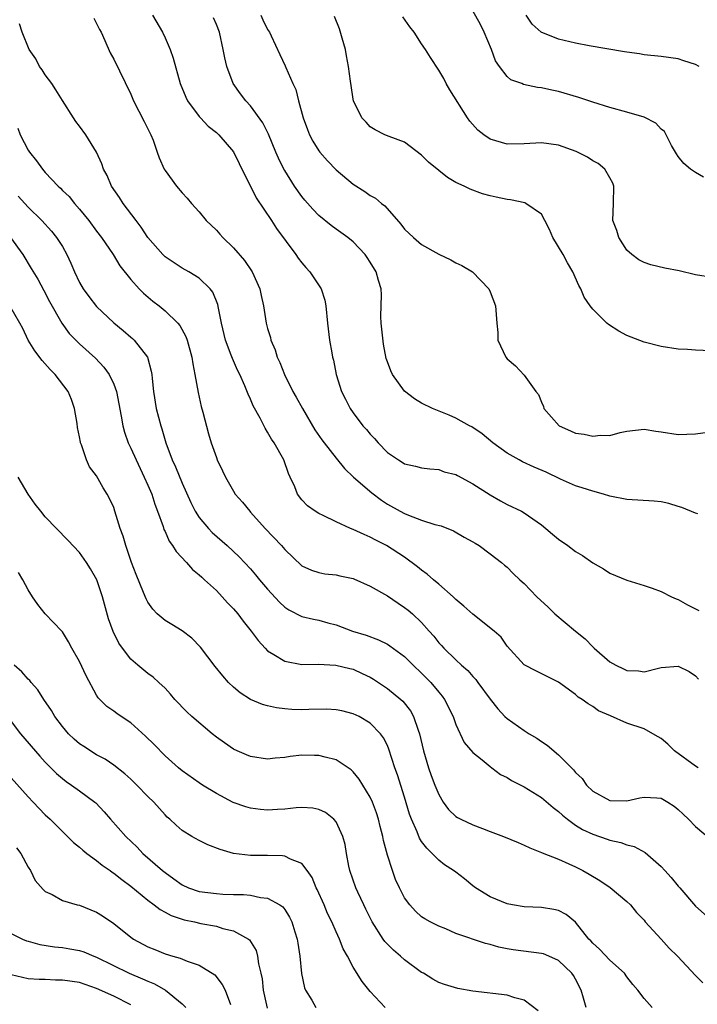
# Model space of a CAD drawing. Units: inches. Extents: x 2604000 to 2607000, y 1524000 to 1527000.
# Drawn here: x 2604980 to 2605059, y 1524433 to 1524548 of the extents above; entities that cross this region are included whole.
import ezdxf

# ---------------------------------------------------------------- set-up
doc = ezdxf.new("R2010")
doc.units = ezdxf.units.IN
doc.header["$MEASUREMENT"] = 0
doc.layers.add('LD26041524_2ft', color=62, linetype='Continuous')

msp = doc.modelspace()

# ---------------------------------------------------------------- linework, layer by layer
at = {"layer": 'LD26041524_2ft'}
for points, elevation in [([(2605059.95, 1524530.05), (2605059, 1524530.6), (2605058.45, 1524531), (2605057.67, 1524531.67), (2605057, 1524532.48), (2605056.79, 1524532.79), (2605056.22, 1524533.78), (2605055.6, 1524535), (2605055.38, 1524535.38), (2605055, 1524535.68), (2605054.37, 1524536.37), (2605053, 1524537.06), (2605051, 1524537.67), (2605049, 1524538.2), (2605047, 1524538.83), (2605045.38, 1524539.38), (2605043, 1524540.08), (2605042.22, 1524540.22), (2605041, 1524540.51), (2605040.54, 1524540.54), (2605038.91, 1524540.91), (2605038.7, 1524541), (2605037.44, 1524541.44), (2605037, 1524541.84), (2605036.11, 1524543), (2605035.65, 1524543.65), (2605035.17, 1524545), (2605034.32, 1524547), (2605033.89, 1524547.89), (2605033, 1524549.52)], 7878), ([(2604988.66, 1524548.66), (2604989, 1524548.03), (2604989.33, 1524547.33), (2604989.52, 1524547), (2604989.98, 1524546.02), (2604990.6, 1524544.6), (2604991, 1524543.85), (2604993, 1524539.76), (2604993.33, 1524539), (2604994.58, 1524536.58), (2604995.36, 1524535), (2604995.61, 1524534.39), (2604996.1, 1524533), (2604996.3, 1524532.3), (2604996.91, 1524531), (2604997, 1524530.85), (2604998.36, 1524529), (2604999, 1524528.24), (2604999.59, 1524527.59), (2605000.08, 1524527), (2605001, 1524525.99), (2605001.81, 1524525), (2605003, 1524523.86), (2605003.41, 1524523.41), (2605003.75, 1524523), (2605005, 1524521.8), (2605006.31, 1524520.31), (2605007.2, 1524519), (2605008.09, 1524517), (2605008.23, 1524516.23), (2605008.5, 1524515), (2605008.82, 1524513), (2605009, 1524512.38), (2605009.33, 1524511.33), (2605009.39, 1524511), (2605009.89, 1524509.89), (2605010.12, 1524509), (2605010.41, 1524508.41), (2605010.95, 1524507), (2605011.95, 1524505), (2605012.33, 1524504.33), (2605013.07, 1524503), (2605014.53, 1524500.53), (2605015.35, 1524499.35), (2605015.61, 1524499), (2605017, 1524497.2), (2605018, 1524496), (2605019.05, 1524495), (2605021.16, 1524493.16), (2605022.29, 1524492.29), (2605023, 1524491.85), (2605024.5, 1524491), (2605025, 1524490.73), (2605025.46, 1524490.54), (2605027, 1524489.96), (2605028.54, 1524489.46), (2605029.29, 1524489.29), (2605030.73, 1524488.73), (2605031.99, 1524487.99), (2605033, 1524487.44), (2605033.26, 1524487.26), (2605033.71, 1524487), (2605035, 1524486.04), (2605036.35, 1524485), (2605036.69, 1524484.69), (2605037, 1524484.46), (2605037.72, 1524483.72), (2605038.5, 1524483), (2605039, 1524482.56), (2605040.48, 1524481), (2605041.79, 1524479.79), (2605042.58, 1524479), (2605044.98, 1524476.98), (2605046.1, 1524476.1), (2605047, 1524475.15), (2605047.09, 1524475.09), (2605047.16, 1524475), (2605049, 1524473.39), (2605049.69, 1524473), (2605050.6, 1524472.6), (2605051, 1524472.37), (2605052.36, 1524472.36), (2605053, 1524472.25), (2605054.68, 1524472.68), (2605055, 1524472.73), (2605057, 1524472.89), (2605058.29, 1524472.29), (2605059, 1524471.78), (2605059.37, 1524471.37)], 7866), ([(2604995.55, 1524549), (2604996.69, 1524547), (2604997, 1524546.34), (2604997.59, 1524545), (2604997.96, 1524543.96), (2604998.78, 1524541), (2604999.42, 1524539.42), (2604999.63, 1524539), (2605001, 1524537.17), (2605001.15, 1524537), (2605002.03, 1524536.03), (2605003, 1524535.27), (2605003.28, 1524535), (2605005, 1524533.03), (2605005.65, 1524531.65), (2605007.65, 1524527.65), (2605009.44, 1524525), (2605010.04, 1524524.04), (2605012.3, 1524521), (2605012.58, 1524520.58), (2605013, 1524520.05), (2605013.48, 1524519.48), (2605013.94, 1524519), (2605015.25, 1524517), (2605015.67, 1524515.67), (2605015.82, 1524515), (2605016.01, 1524513), (2605016.24, 1524511), (2605016.49, 1524509.51), (2605016.59, 1524509), (2605016.68, 1524508.68), (2605017, 1524507), (2605017.63, 1524505), (2605018.11, 1524504.11), (2605018.66, 1524503), (2605019, 1524502.51), (2605020.14, 1524501), (2605020.55, 1524500.55), (2605021, 1524500.01), (2605021.5, 1524499.5), (2605021.93, 1524499), (2605023, 1524497.89), (2605024.3, 1524497), (2605024.74, 1524496.74), (2605025, 1524496.54), (2605026.28, 1524496.28), (2605027, 1524496.07), (2605027.95, 1524495.95), (2605029, 1524495.87), (2605029.62, 1524495.62), (2605031, 1524495.3), (2605031.19, 1524495.19), (2605033, 1524494.22), (2605035, 1524492.91), (2605036.21, 1524492.21), (2605037, 1524491.79), (2605038.69, 1524491), (2605039, 1524490.83), (2605041, 1524489.41), (2605041.51, 1524489), (2605042.31, 1524488.31), (2605043, 1524487.75), (2605044.11, 1524487), (2605045, 1524486.3), (2605045.82, 1524485.82), (2605047, 1524484.97), (2605048.26, 1524484.26), (2605049, 1524483.75), (2605051, 1524482.95), (2605053, 1524482.32), (2605053.97, 1524482.03), (2605055, 1524481.63), (2605056.2, 1524481), (2605056.75, 1524480.75), (2605057, 1524480.68), (2605058.08, 1524480.08), (2605059.42, 1524479.42)], 7868), ([(2605059.31, 1524490.69), (2605059, 1524490.79), (2605057.44, 1524491.44), (2605057, 1524491.56), (2605055.92, 1524491.92), (2605055, 1524492.11), (2605054.19, 1524492.19), (2605051, 1524492.36), (2605049, 1524492.78), (2605048.26, 1524493), (2605047, 1524493.34), (2605045.76, 1524493.76), (2605045, 1524493.99), (2605043.25, 1524494.75), (2605041.56, 1524495.56), (2605040.17, 1524496.17), (2605038.8, 1524496.8), (2605038.42, 1524497), (2605037, 1524497.81), (2605035.33, 1524499), (2605034.07, 1524500.07), (2605032.87, 1524500.87), (2605032.61, 1524501), (2605031, 1524501.88), (2605030.22, 1524502.22), (2605028.27, 1524503), (2605027, 1524503.64), (2605026.16, 1524504.16), (2605025, 1524505.03), (2605023.6, 1524507), (2605023.41, 1524507.41), (2605023, 1524508.46), (2605022.87, 1524508.87), (2605022.54, 1524510.54), (2605022.27, 1524513), (2605022.24, 1524513.76), (2605022.31, 1524516.31), (2605022.28, 1524517), (2605021.97, 1524517.97), (2605021.68, 1524519), (2605021, 1524520.12), (2605020.65, 1524520.65), (2605020.4, 1524521), (2605019, 1524522.51), (2605018.38, 1524523), (2605017, 1524523.98), (2605016.42, 1524524.42), (2605015, 1524525.56), (2605014.3, 1524526.3), (2605013.36, 1524527.36), (2605013, 1524527.78), (2605012.14, 1524529), (2605011, 1524530.82), (2605010.9, 1524531), (2605010.27, 1524532.27), (2605009.95, 1524533), (2605009.08, 1524535.08), (2605008.43, 1524536.43), (2605007, 1524538.39), (2605006.45, 1524539), (2605005.82, 1524539.82), (2605004.98, 1524541), (2605004.22, 1524543), (2605004, 1524544), (2605003.8, 1524545), (2605003.36, 1524547), (2605003, 1524547.9), (2605002.67, 1524548.67)], 7870), ([(2605008.21, 1524549), (2605008.45, 1524548.45), (2605009, 1524547.33), (2605009.2, 1524547), (2605009.4, 1524546.6), (2605010.41, 1524544.41), (2605011.06, 1524543.06), (2605011.12, 1524542.88), (2605011.95, 1524541), (2605012.29, 1524540.29), (2605012.62, 1524539), (2605013.17, 1524537), (2605013.64, 1524535.64), (2605013.9, 1524535), (2605014.28, 1524534.28), (2605015, 1524533.13), (2605015.1, 1524533), (2605015.98, 1524531.98), (2605017, 1524530.92), (2605019, 1524529.23), (2605020.37, 1524528.37), (2605021, 1524527.93), (2605021.6, 1524527.6), (2605022.29, 1524527), (2605022.69, 1524526.69), (2605024.58, 1524524.58), (2605025, 1524523.98), (2605026.05, 1524523), (2605027, 1524522.19), (2605029, 1524521.07), (2605030.41, 1524520.41), (2605031, 1524520.05), (2605031.72, 1524519.72), (2605032.94, 1524519), (2605034.85, 1524517), (2605035, 1524516.65), (2605035.63, 1524515), (2605035.78, 1524513), (2605035.89, 1524511.89), (2605035.92, 1524511), (2605036.85, 1524509), (2605037, 1524508.81), (2605037.99, 1524507.99), (2605039, 1524506.92), (2605040.37, 1524505), (2605040.65, 1524504.65), (2605041, 1524503.74), (2605041.24, 1524503.24), (2605041.3, 1524503), (2605043.07, 1524501), (2605044.4, 1524500.4), (2605045, 1524500.15), (2605046, 1524500), (2605047, 1524499.78), (2605047.9, 1524499.9), (2605049, 1524499.87), (2605050.21, 1524500.21), (2605051, 1524500.36), (2605053, 1524500.61), (2605054.37, 1524500.37), (2605055, 1524500.29), (2605057, 1524499.96), (2605059, 1524500.06), (2605061, 1524500.34)], 7872), ([(2605061.72, 1524509.72), (2605059, 1524509.84), (2605058.09, 1524509.91), (2605057, 1524509.97), (2605055, 1524510.27), (2605053, 1524510.78), (2605051, 1524511.55), (2605050.06, 1524512.06), (2605048.84, 1524512.84), (2605048.67, 1524513), (2605047, 1524514.64), (2605046.72, 1524515), (2605046.02, 1524516.02), (2605045.6, 1524517), (2605045.39, 1524517.39), (2605044.68, 1524519), (2605044.05, 1524520.05), (2605043.53, 1524521), (2605042.33, 1524523), (2605041.96, 1524523.96), (2605041.41, 1524525), (2605041, 1524525.74), (2605039.19, 1524527), (2605039.06, 1524527.06), (2605037.4, 1524527.4), (2605037, 1524527.45), (2605035.71, 1524527.71), (2605035, 1524527.88), (2605034.13, 1524528.13), (2605032.67, 1524528.67), (2605031.99, 1524529), (2605031, 1524529.45), (2605030.02, 1524530.02), (2605029, 1524530.82), (2605027.82, 1524531.82), (2605027, 1524532.63), (2605025, 1524534.14), (2605023.2, 1524534.8), (2605022.71, 1524535), (2605021.58, 1524535.58), (2605021, 1524535.94), (2605020.5, 1524536.5), (2605020.01, 1524537), (2605019.04, 1524539), (2605019, 1524539.17), (2605018.76, 1524540.76), (2605018.7, 1524541.3), (2605018.47, 1524543), (2605018.23, 1524544.23), (2605018.1, 1524545), (2605017.71, 1524546.29), (2605017.4, 1524547.4), (2605016.83, 1524548.83)], 7874), ([(2605061, 1524518.33), (2605059, 1524518.64), (2605057.11, 1524519.11), (2605055.44, 1524519.44), (2605053.81, 1524519.81), (2605053, 1524520.07), (2605052.4, 1524520.4), (2605051.58, 1524521), (2605051, 1524521.54), (2605050.04, 1524523), (2605049.81, 1524523.81), (2605049.37, 1524525), (2605049.44, 1524527), (2605049.47, 1524529), (2605049.34, 1524529.34), (2605049, 1524529.99), (2605048.43, 1524531), (2605047.65, 1524531.65), (2605047, 1524531.98), (2605046.38, 1524532.38), (2605045.06, 1524533.06), (2605043, 1524533.79), (2605041, 1524534.07), (2605039, 1524533.95), (2605037, 1524533.91), (2605035.69, 1524534.31), (2605035, 1524534.49), (2605034.26, 1524535), (2605033.57, 1524535.57), (2605032.63, 1524536.62), (2605032.38, 1524537), (2605030.28, 1524540.28), (2605029.86, 1524541), (2605029.58, 1524541.58), (2605029, 1524542.58), (2605028.05, 1524544.05), (2605027.47, 1524545), (2605027, 1524545.66), (2605026.12, 1524547), (2605025.63, 1524547.63), (2605024.82, 1524548.82)], 7876), ([(2605059.46, 1524543), (2605059, 1524543.24), (2605057.66, 1524543.66), (2605057, 1524543.89), (2605055, 1524544.18), (2605053, 1524544.37), (2605052.47, 1524544.47), (2605051, 1524544.66), (2605050.73, 1524544.73), (2605046.58, 1524545.42), (2605045, 1524545.72), (2605043, 1524546.2), (2605040.98, 1524547), (2605039.94, 1524547.94), (2605039.22, 1524549)], 7880), ([(2605059.32, 1524461), (2605059, 1524461.22), (2605056.57, 1524463), (2605055.79, 1524463.78), (2605055, 1524464.42), (2605054.64, 1524464.64), (2605054.03, 1524465), (2605053, 1524465.55), (2605051, 1524466.24), (2605049.07, 1524467.07), (2605047.69, 1524467.69), (2605047, 1524468.18), (2605046.48, 1524468.48), (2605045.78, 1524469), (2605045.29, 1524469.29), (2605045, 1524469.57), (2605043, 1524471.03), (2605041.67, 1524471.67), (2605040.35, 1524472.35), (2605039.06, 1524473), (2605039, 1524473.04), (2605037, 1524475.23), (2605036.28, 1524476.28), (2605035.47, 1524477), (2605033, 1524478.96), (2605031.92, 1524479.92), (2605031, 1524480.68), (2605030.67, 1524481), (2605029, 1524482.5), (2605028.39, 1524483), (2605027.66, 1524483.66), (2605027, 1524484.12), (2605026.51, 1524484.51), (2605025, 1524485.63), (2605022.91, 1524487), (2605021.63, 1524487.63), (2605021, 1524487.99), (2605020.27, 1524488.27), (2605019, 1524488.88), (2605018.68, 1524489), (2605017, 1524489.75), (2605015.49, 1524490.51), (2605015, 1524490.73), (2605014.54, 1524491), (2605013.64, 1524491.64), (2605013, 1524492.32), (2605012.49, 1524493), (2605012.16, 1524493.84), (2605011.65, 1524495), (2605011.43, 1524495.43), (2605010.88, 1524497), (2605009.75, 1524499), (2605009.44, 1524499.44), (2605009, 1524500.25), (2605008.7, 1524500.7), (2605008.11, 1524501.89), (2605007.32, 1524503.32), (2605007, 1524504.09), (2605006.71, 1524504.71), (2605006.34, 1524505.66), (2605005.73, 1524507), (2605005.48, 1524507.48), (2605004.87, 1524508.87), (2605004.75, 1524509.25), (2605004.08, 1524511), (2605003.61, 1524513), (2605003.26, 1524514.74), (2605003.19, 1524515.19), (2605002.6, 1524516.6), (2605002.28, 1524517), (2605001, 1524518.24), (2604999.78, 1524519), (2604999, 1524519.43), (2604997, 1524520.74), (2604996.73, 1524521), (2604995, 1524523), (2604994.22, 1524524.22), (2604993.61, 1524525), (2604992.09, 1524527), (2604991.68, 1524527.68), (2604990.75, 1524529), (2604990.24, 1524530.24), (2604989.8, 1524531), (2604989.62, 1524531.62), (2604988.98, 1524532.98), (2604987.74, 1524535), (2604987, 1524536.03), (2604986.58, 1524536.58), (2604986.3, 1524537), (2604985, 1524539.02), (2604984.25, 1524540.25), (2604983.75, 1524541), (2604983, 1524542.02), (2604982.62, 1524542.62), (2604982.33, 1524543), (2604981.88, 1524543.88), (2604981.1, 1524545), (2604980.29, 1524547), (2604980, 1524548)], 7864), ([(2604979.79, 1524535.79), (2604980.08, 1524535), (2604981, 1524533.23), (2604981.15, 1524533), (2604981.97, 1524531.97), (2604982.66, 1524531), (2604983, 1524530.6), (2604984.5, 1524529), (2604984.77, 1524528.77), (2604985, 1524528.52), (2604985.78, 1524527.78), (2604986.41, 1524527), (2604987, 1524526.33), (2604988.08, 1524525), (2604989, 1524523.75), (2604989.59, 1524523), (2604990.95, 1524521), (2604991.7, 1524519.7), (2604993, 1524518.09), (2604993.97, 1524517), (2604994.49, 1524516.49), (2604995.57, 1524515.57), (2604996.31, 1524515), (2604997, 1524514.45), (2604998.5, 1524513), (2604998.73, 1524512.73), (2604999.43, 1524511.43), (2604999.57, 1524511), (2605000.14, 1524509), (2605000.24, 1524508.24), (2605000.5, 1524507), (2605000.87, 1524504.87), (2605001.24, 1524503.24), (2605001.43, 1524502.57), (2605002.07, 1524500.07), (2605002.39, 1524499), (2605003, 1524497.27), (2605003.11, 1524497), (2605003.73, 1524495.73), (2605004.06, 1524495), (2605005, 1524493.34), (2605005.22, 1524493), (2605006.06, 1524492.06), (2605006.91, 1524491), (2605007, 1524490.91), (2605008.71, 1524489), (2605010.6, 1524487), (2605011, 1524486.52), (2605013, 1524484.64), (2605014.12, 1524484.12), (2605015, 1524483.83), (2605015.69, 1524483.69), (2605017, 1524483.57), (2605017.45, 1524483.45), (2605019, 1524483.13), (2605019.09, 1524483.09), (2605021, 1524482.26), (2605023, 1524481.11), (2605024.25, 1524480.25), (2605025, 1524479.77), (2605025.43, 1524479.43), (2605025.93, 1524479), (2605027, 1524477.99), (2605027.87, 1524477), (2605028.42, 1524476.42), (2605029, 1524475.64), (2605029.32, 1524475.32), (2605029.59, 1524475), (2605031, 1524473.63), (2605031.68, 1524473), (2605032.4, 1524472.4), (2605033, 1524471.69), (2605033.34, 1524471.34), (2605033.59, 1524471), (2605035, 1524469.03), (2605035.9, 1524467.89), (2605036.74, 1524467), (2605037, 1524466.76), (2605039, 1524465.36), (2605039.56, 1524465), (2605040.46, 1524464.46), (2605041, 1524464.08), (2605041.66, 1524463.66), (2605043, 1524462.54), (2605044.51, 1524461), (2605044.77, 1524460.77), (2605045, 1524460.46), (2605045.77, 1524459.77), (2605046.26, 1524459), (2605047, 1524458.3), (2605049, 1524457.19), (2605051, 1524457.15), (2605052.5, 1524457.5), (2605053, 1524457.6), (2605054.5, 1524457.5), (2605055, 1524457.45), (2605055.77, 1524457), (2605056.53, 1524456.53), (2605057, 1524456.15), (2605057.58, 1524455.58), (2605058.19, 1524455), (2605059, 1524454.16), (2605060.72, 1524452.72)], 7862), ([(2604979.85, 1524527.85), (2604980.6, 1524527), (2604981, 1524526.57), (2604982.59, 1524525), (2604983.74, 1524523.74), (2604984.33, 1524523), (2604985, 1524521.94), (2604985.53, 1524521), (2604986, 1524520), (2604986.41, 1524519), (2604987, 1524517.76), (2604987.43, 1524517), (2604988.09, 1524516.09), (2604989, 1524514.94), (2604991, 1524513.04), (2604992.12, 1524512.12), (2604993, 1524511.36), (2604993.2, 1524511.2), (2604993.41, 1524511), (2604994.95, 1524509), (2604995.4, 1524507.4), (2604995.45, 1524507), (2604995.48, 1524506.52), (2604995.64, 1524505), (2604995.98, 1524503), (2604996.51, 1524501), (2604996.64, 1524500.64), (2604997.11, 1524499), (2604997.85, 1524497), (2604998.21, 1524496.21), (2604999, 1524494.27), (2605000.01, 1524492.01), (2605000.52, 1524491), (2605001, 1524490.29), (2605002.08, 1524489), (2605002.53, 1524488.53), (2605004.25, 1524487), (2605005.68, 1524485.68), (2605007, 1524484.26), (2605007.59, 1524483.59), (2605008.05, 1524483), (2605009, 1524481.88), (2605010.37, 1524480.37), (2605011, 1524479.81), (2605011.48, 1524479.48), (2605013, 1524478.72), (2605014.37, 1524478.37), (2605015, 1524478.26), (2605016.02, 1524477.98), (2605017, 1524477.74), (2605018.9, 1524477), (2605020.5, 1524476.5), (2605021.96, 1524475.96), (2605023, 1524475.45), (2605023.28, 1524475.28), (2605025, 1524474.02), (2605026.03, 1524473), (2605027, 1524472.09), (2605028.06, 1524471), (2605029, 1524469.84), (2605029.39, 1524469.39), (2605029.67, 1524469), (2605030.68, 1524467), (2605031, 1524466.08), (2605031.98, 1524463.98), (2605033, 1524462.79), (2605034.06, 1524461.94), (2605035, 1524461.15), (2605035.21, 1524461), (2605036.22, 1524460.22), (2605037, 1524459.87), (2605037.51, 1524459.51), (2605039, 1524458.77), (2605041, 1524457.53), (2605042.36, 1524456.36), (2605043, 1524455.9), (2605043.46, 1524455.46), (2605044.04, 1524455), (2605045, 1524454.31), (2605045.81, 1524453.81), (2605047, 1524453.25), (2605048.69, 1524452.69), (2605049, 1524452.56), (2605050.3, 1524452.3), (2605051, 1524452.02), (2605051.83, 1524451.83), (2605053.13, 1524451.13), (2605055, 1524449.46), (2605055.43, 1524449), (2605056.19, 1524448.19), (2605057, 1524447.18), (2605057.19, 1524447), (2605059, 1524444.84), (2605061.06, 1524443.06)], 7860), ([(2604978.92, 1524523), (2604980.36, 1524521), (2604981.37, 1524519.37), (2604982.12, 1524518.12), (2604982.83, 1524516.83), (2604983.51, 1524515.51), (2604984.93, 1524513), (2604985.8, 1524511.8), (2604986.57, 1524511), (2604987, 1524510.59), (2604988.88, 1524508.89), (2604989.85, 1524507.85), (2604990.47, 1524507), (2604991, 1524505.85), (2604991.31, 1524505), (2604991.88, 1524502.12), (2604992.06, 1524501), (2604992.26, 1524500.26), (2604992.69, 1524499), (2604993, 1524498.37), (2604993.61, 1524497), (2604994.58, 1524495), (2604995, 1524494.06), (2604995.44, 1524493), (2604995.82, 1524491.82), (2604996.13, 1524491), (2604996.78, 1524489.22), (2604996.88, 1524488.88), (2604997, 1524488.63), (2604997.49, 1524487.49), (2604997.88, 1524487), (2604998.29, 1524486.29), (2604999.5, 1524485), (2605000.2, 1524484.2), (2605001, 1524483.57), (2605001.29, 1524483.29), (2605001.62, 1524483), (2605003, 1524481.73), (2605003.7, 1524481), (2605004.31, 1524480.31), (2605005, 1524479.59), (2605005.5, 1524479), (2605006.14, 1524478.14), (2605007.08, 1524477), (2605007.88, 1524475.88), (2605008.69, 1524475), (2605009, 1524474.69), (2605009.73, 1524474.27), (2605011, 1524473.46), (2605013, 1524473.08), (2605014.89, 1524473.11), (2605016.98, 1524473.02), (2605018.61, 1524472.61), (2605019, 1524472.53), (2605020.05, 1524472.05), (2605021, 1524471.6), (2605021.38, 1524471.38), (2605023, 1524470.29), (2605024.57, 1524469), (2605024.79, 1524468.79), (2605025.68, 1524467.68), (2605026.05, 1524467), (2605026.58, 1524465.42), (2605026.75, 1524465), (2605027.23, 1524463), (2605027.82, 1524461), (2605028.13, 1524460.13), (2605028.55, 1524459), (2605029, 1524457.88), (2605029.52, 1524457), (2605030.15, 1524456.15), (2605031, 1524455.34), (2605031.21, 1524455.21), (2605031.59, 1524455), (2605033, 1524454.33), (2605034.1, 1524453.9), (2605035, 1524453.58), (2605036.56, 1524453), (2605038.27, 1524452.27), (2605039, 1524451.97), (2605039.64, 1524451.64), (2605041, 1524451.13), (2605041.08, 1524451.08), (2605043, 1524450.32), (2605044.2, 1524449.8), (2605045, 1524449.43), (2605045.83, 1524449), (2605046.58, 1524448.58), (2605047.83, 1524447.83), (2605049.03, 1524447.03), (2605051, 1524445.4), (2605051.4, 1524445), (2605052.11, 1524444.11), (2605053, 1524443.19), (2605053.15, 1524443), (2605055, 1524440.98), (2605055.93, 1524439.93), (2605056.91, 1524439), (2605059, 1524436.72), (2605059.89, 1524435.89)], 7858), ([(2605053.97, 1524433), (2605053, 1524434.06), (2605052.29, 1524435), (2605051.69, 1524435.69), (2605051, 1524436.59), (2605050.72, 1524437), (2605049, 1524438.52), (2605047.81, 1524439.81), (2605047, 1524440.52), (2605046.78, 1524440.78), (2605046.55, 1524441), (2605045, 1524442.95), (2605043.88, 1524443.88), (2605043, 1524444.32), (2605042.46, 1524444.46), (2605041, 1524444.67), (2605039, 1524444.77), (2605037.62, 1524445), (2605037, 1524445.12), (2605035, 1524445.93), (2605033.3, 1524447), (2605033, 1524447.23), (2605032.03, 1524448.03), (2605031, 1524448.81), (2605030.74, 1524449), (2605029.69, 1524449.69), (2605029, 1524450.21), (2605028.24, 1524451), (2605027.6, 1524451.6), (2605027, 1524452.41), (2605026.77, 1524452.77), (2605026.48, 1524453.52), (2605025.81, 1524455), (2605025.59, 1524455.59), (2605025, 1524457.6), (2605024.18, 1524460.18), (2605023.87, 1524461), (2605023.18, 1524463.18), (2605023, 1524463.62), (2605022.53, 1524464.53), (2605022.18, 1524465), (2605021, 1524466.22), (2605019.69, 1524467), (2605019, 1524467.34), (2605017.66, 1524467.66), (2605017, 1524467.8), (2605015.86, 1524467.86), (2605013.83, 1524467.83), (2605013, 1524467.8), (2605011.84, 1524467.84), (2605011, 1524467.89), (2605010.02, 1524468.02), (2605009, 1524468.24), (2605008.4, 1524468.4), (2605006.99, 1524468.99), (2605005.78, 1524469.78), (2605005, 1524470.44), (2605004.41, 1524471), (2605003.75, 1524471.75), (2605002.86, 1524472.86), (2605001.13, 1524475.13), (2605000.15, 1524476.15), (2604999, 1524477.01), (2604997.78, 1524477.78), (2604997, 1524478.23), (2604996.09, 1524479), (2604995.56, 1524479.56), (2604995, 1524480.37), (2604994.78, 1524480.78), (2604994.49, 1524481.51), (2604993.62, 1524483.62), (2604993.08, 1524485), (2604992.4, 1524487), (2604992.11, 1524488.11), (2604991.77, 1524489), (2604991.15, 1524491), (2604991, 1524491.43), (2604990.51, 1524492.51), (2604990.25, 1524493), (2604989.75, 1524493.75), (2604989, 1524495.15), (2604988.19, 1524496.19), (2604987.84, 1524497), (2604987.24, 1524498.76), (2604987.13, 1524499), (2604987.1, 1524499.1), (2604987, 1524499.71), (2604986.78, 1524500.78), (2604986.73, 1524501.27), (2604986.43, 1524503), (2604986.05, 1524504.05), (2604985.66, 1524505), (2604984.14, 1524507), (2604983.57, 1524507.57), (2604982.62, 1524508.62), (2604981.77, 1524509.77), (2604981.02, 1524511.02), (2604980.36, 1524512.36), (2604980.02, 1524513), (2604978.86, 1524515)], 7856), ([(2605046.24, 1524433), (2605045.92, 1524434.08), (2605045.67, 1524435), (2605045, 1524436.31), (2605044.74, 1524436.74), (2605044.56, 1524437), (2605043, 1524438.47), (2605041.87, 1524439), (2605041.25, 1524439.25), (2605041, 1524439.32), (2605037.72, 1524439.72), (2605037, 1524439.85), (2605036.04, 1524440.04), (2605035, 1524440.35), (2605034.48, 1524440.48), (2605031, 1524441.66), (2605029.83, 1524442.17), (2605029, 1524442.49), (2605027.99, 1524443), (2605027.36, 1524443.36), (2605027, 1524443.61), (2605026.27, 1524444.27), (2605025.62, 1524445), (2605025, 1524445.82), (2605024.4, 1524447), (2605023.96, 1524447.96), (2605023.58, 1524449), (2605023, 1524450.81), (2605022.53, 1524452.53), (2605022.46, 1524453), (2605022.15, 1524454.15), (2605021.97, 1524455), (2605021.74, 1524455.74), (2605021.27, 1524457), (2605021, 1524457.57), (2605020.11, 1524459), (2605019.69, 1524459.69), (2605019, 1524460.53), (2605018.76, 1524460.76), (2605017, 1524461.96), (2605015.73, 1524462.26), (2605015, 1524462.47), (2605014.46, 1524462.46), (2605013, 1524462.49), (2605011.65, 1524462.35), (2605011, 1524462.21), (2605009.86, 1524462.14), (2605009, 1524462.02), (2605007, 1524462.32), (2605006.54, 1524462.54), (2605005.42, 1524463), (2605005, 1524463.19), (2605003.95, 1524463.95), (2605003, 1524464.6), (2605002.5, 1524465), (2605000.13, 1524467), (2604999.54, 1524467.54), (2604998.15, 1524469), (2604997.63, 1524469.63), (2604997, 1524470.31), (2604996.28, 1524471), (2604995.61, 1524471.61), (2604995, 1524472.05), (2604993.84, 1524473), (2604993, 1524473.72), (2604992.02, 1524475), (2604991.6, 1524475.6), (2604990.93, 1524476.93), (2604990.41, 1524478.41), (2604989.7, 1524481), (2604989.02, 1524483), (2604988.28, 1524484.28), (2604987.83, 1524485), (2604987, 1524486.18), (2604985.64, 1524487.64), (2604983, 1524490.36), (2604982.48, 1524491), (2604981.83, 1524491.83), (2604980.99, 1524492.99), (2604979.83, 1524495)], 7854), ([(2605040.61, 1524432.61), (2605039, 1524433.84), (2605037.89, 1524434.11), (2605037, 1524434.43), (2605033, 1524434.92), (2605031.23, 1524435.23), (2605029.67, 1524435.67), (2605029, 1524435.93), (2605028.32, 1524436.32), (2605027.2, 1524437), (2605027, 1524437.1), (2605025, 1524438.58), (2605024.54, 1524439), (2605023.71, 1524439.71), (2605023, 1524440.4), (2605022.71, 1524440.71), (2605022.5, 1524441), (2605021.22, 1524443), (2605020.49, 1524444.49), (2605020.23, 1524445), (2605019.54, 1524446.46), (2605019.3, 1524447), (2605018.61, 1524449), (2605018.5, 1524449.5), (2605018.21, 1524451), (2605018.05, 1524452.05), (2605017.78, 1524453), (2605017, 1524454.68), (2605016.72, 1524455), (2605015.77, 1524455.77), (2605015, 1524456.14), (2605014.3, 1524456.3), (2605013, 1524456.36), (2605012.34, 1524456.34), (2605011, 1524456.17), (2605010.14, 1524456.14), (2605009, 1524456.06), (2605008.15, 1524456.15), (2605007, 1524456.29), (2605006.45, 1524456.45), (2605004.97, 1524456.97), (2605003, 1524458.01), (2605001.39, 1524459), (2605001, 1524459.26), (2604999, 1524460.66), (2604998.59, 1524461), (2604997, 1524462.43), (2604995.74, 1524463.74), (2604994.73, 1524464.73), (2604993, 1524466.28), (2604991.88, 1524467), (2604991.36, 1524467.36), (2604991, 1524467.64), (2604990.18, 1524468.18), (2604989.18, 1524469.18), (2604989, 1524469.49), (2604987.77, 1524471.77), (2604987, 1524473.44), (2604986.09, 1524475), (2604985.73, 1524475.73), (2604985, 1524476.9), (2604984.93, 1524477), (2604983, 1524479.02), (2604982.12, 1524480.12), (2604981.5, 1524481), (2604981, 1524481.83), (2604980.36, 1524483), (2604979.86, 1524483.86)], 7852), ([(2605022.74, 1524433), (2605021, 1524434.88), (2605020.03, 1524436.03), (2605019, 1524437.7), (2605018.35, 1524439), (2605017.84, 1524439.84), (2605017.41, 1524441), (2605017, 1524441.84), (2605016.49, 1524443), (2605016, 1524444), (2605015.59, 1524445), (2605014.8, 1524446.8), (2605014.69, 1524447), (2605014.19, 1524448.19), (2605013.61, 1524449), (2605013, 1524449.82), (2605011.66, 1524450.34), (2605011, 1524450.7), (2605010.73, 1524450.73), (2605009, 1524450.78), (2605007, 1524450.77), (2605005, 1524451), (2605003.45, 1524451.45), (2605002.02, 1524452.02), (2605001, 1524452.51), (2605000.14, 1524453), (2604999, 1524453.7), (2604998.31, 1524454.31), (2604997.58, 1524455), (2604997.26, 1524455.26), (2604997, 1524455.53), (2604995.68, 1524457), (2604995, 1524457.67), (2604993.7, 1524459), (2604993, 1524459.67), (2604992.31, 1524460.31), (2604991, 1524461.32), (2604990.01, 1524462.01), (2604989, 1524462.54), (2604987.5, 1524463.5), (2604987, 1524463.83), (2604986.37, 1524464.37), (2604985.73, 1524465), (2604985, 1524465.85), (2604984.13, 1524467), (2604983.73, 1524467.73), (2604982.84, 1524469), (2604982.13, 1524470.13), (2604981.34, 1524471), (2604981.2, 1524471.2), (2604981, 1524471.39), (2604980.25, 1524472.25), (2604979.36, 1524473)], 7850), ([(2604979, 1524466.43), (2604980.12, 1524465), (2604982.38, 1524462.38), (2604983, 1524461.66), (2604984.33, 1524460.33), (2604985, 1524459.76), (2604985.43, 1524459.43), (2604986.07, 1524459), (2604987, 1524458.34), (2604988.78, 1524457), (2604988.9, 1524456.9), (2604989.88, 1524455.88), (2604990.63, 1524455), (2604992.4, 1524453), (2604993.73, 1524451.73), (2604994.42, 1524451), (2604996.71, 1524449), (2604997, 1524448.77), (2604998.05, 1524448.05), (2604999, 1524447.35), (2604999.76, 1524447), (2605001, 1524446.57), (2605003, 1524446.3), (2605003.75, 1524446.25), (2605005, 1524446.2), (2605006.19, 1524446.19), (2605007, 1524446.11), (2605008.15, 1524445.85), (2605009, 1524445.78), (2605010.42, 1524445), (2605010.76, 1524444.76), (2605011, 1524444.45), (2605011.57, 1524443.57), (2605011.83, 1524443), (2605012.18, 1524441.82), (2605012.45, 1524441), (2605012.52, 1524440.52), (2605012.77, 1524439), (2605012.97, 1524436.97), (2605013.31, 1524435.31), (2605013.44, 1524435), (2605014.16, 1524433.84), (2605014.65, 1524433)], 7848), ([(2604979, 1524459.84), (2604981, 1524457.62), (2604981.6, 1524457), (2604982.27, 1524456.27), (2604983, 1524455.52), (2604983.58, 1524455), (2604985, 1524453.56), (2604986.3, 1524452.3), (2604987, 1524451.75), (2604987.38, 1524451.38), (2604987.86, 1524451), (2604989, 1524450.17), (2604989.64, 1524449.64), (2604990.57, 1524449), (2604990.81, 1524448.81), (2604991, 1524448.7), (2604991.94, 1524447.94), (2604993, 1524447.19), (2604995, 1524445.54), (2604995.74, 1524445), (2604996.43, 1524444.43), (2604997, 1524444.15), (2604997.73, 1524443.73), (2604999.25, 1524443.25), (2605000.46, 1524443), (2605001.17, 1524442.83), (2605003, 1524442.49), (2605003.76, 1524442.24), (2605005, 1524441.97), (2605006.75, 1524441), (2605006.89, 1524440.89), (2605007.64, 1524439.64), (2605007.8, 1524439), (2605007.91, 1524438.09), (2605008.2, 1524437), (2605008.35, 1524436.35), (2605008.49, 1524435), (2605008.93, 1524432.93)], 7846), ([(2604979.65, 1524451.65), (2604980.15, 1524451), (2604981, 1524449.39), (2604981.26, 1524449), (2604981.82, 1524447.82), (2604982.77, 1524446.77), (2604983, 1524446.57), (2604983.79, 1524446.21), (2604985, 1524445.52), (2604986.71, 1524445), (2604987, 1524444.94), (2604989, 1524444.15), (2604989.7, 1524443.7), (2604991, 1524442.83), (2604993, 1524441.23), (2604993.32, 1524441), (2604995, 1524440.1), (2604995.79, 1524439.79), (2604997, 1524439.28), (2604997.92, 1524439), (2604998.77, 1524438.77), (2604999.59, 1524438.41), (2605001, 1524437.95), (2605002.81, 1524436.81), (2605003.7, 1524435.7), (2605004.02, 1524435), (2605004.64, 1524433.36)], 7844), ([(2604979, 1524441.66), (2604980.34, 1524441), (2604980.8, 1524440.8), (2604981, 1524440.73), (2604982.36, 1524440.36), (2604984.09, 1524440.09), (2604985, 1524439.99), (2604985.86, 1524439.86), (2604987, 1524439.64), (2604987.49, 1524439.49), (2604988.68, 1524439), (2604989, 1524438.89), (2604992.79, 1524437), (2604994.36, 1524436.36), (2604995, 1524436.06), (2604995.76, 1524435.76), (2604997.07, 1524435), (2604999, 1524433.44), (2604999.44, 1524433)], 7842), ([(2604993, 1524433.3), (2604991, 1524434.3), (2604989, 1524435.22), (2604987, 1524435.9), (2604985, 1524436.2), (2604984.2, 1524436.2), (2604983, 1524436.25), (2604982.27, 1524436.27), (2604981, 1524436.35), (2604979, 1524436.82)], 7840)]:
    msp.add_lwpolyline(points, dxfattribs=dict(at, elevation=elevation))

doc.saveas('drawing.dxf')
